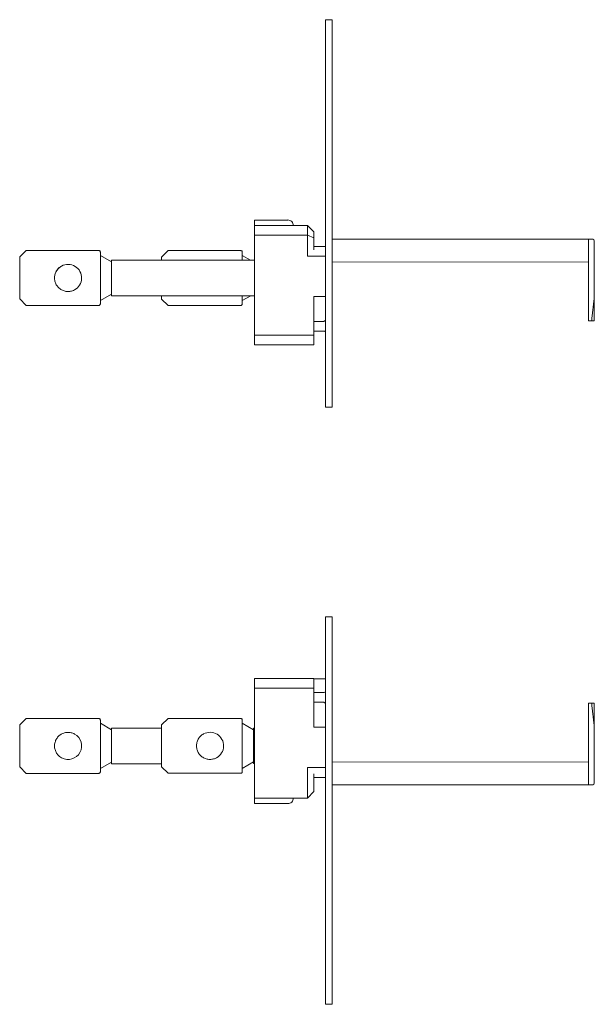
# Model space of a CAD drawing. Extents: x 114 to 639, y -215 to 301.
# Drawn here: x 461 to 639, y -4 to 301 of the extents above; entities that cross this region are included whole.
import ezdxf

# ---------------------------------------------------------------- set-up
doc = ezdxf.new("R2010")
doc.units = 0

msp = doc.modelspace()

# ---------------------------------------------------------------- linework, layer by layer
at = {"color": 7, "lineweight": 13}
for p, q in [((555.86, 300.66), (555.86, 301)), ((555.86, 301), (557.86, 301)), ((555.86, 299.66), (555.86, 300.66)), ((555.86, 299.66), (555.86, 289.45)), ((557.86, 300.66), (557.86, 301)), ((557.86, 299.66), (557.86, 300.66)), ((557.86, 299.66), (557.86, 289.45)), ((555.86, 285.79), (555.86, 289.45)), ((557.86, 285.79), (557.86, 289.45)), ((555.86, 280.79), (555.86, 285.79)), ((557.86, 280.79), (557.86, 285.79)), ((555.86, 280.79), (555.86, 201.21)), ((557.86, 280.79), (557.86, 201.21)), ((533.86, 237.26), (533.86, 238.95)), ((533.86, 238.95), (544.16, 238.95)), ((550.26, 237.26), (533.86, 237.26)), ((533.86, 234.26), (533.86, 237.26)), ((550.26, 234.26), (550.26, 237.26)), ((550.26, 237.26), (552.26, 235.26)), ((552.26, 233.43), (552.26, 235.26)), ((550.26, 234.26), (533.86, 234.26)), ((533.86, 203.26), (533.86, 234.26)), ((550.26, 234.26), (550.26, 227.76)), ((552.26, 233.43), (550.26, 234.26)), ((552.26, 234.26), (552.26, 234.24)), ((552.26, 233.43), (552.26, 229.76)), ((637.36, 233), (557.86, 233)), ((557.86, 233), (557.86, 231.01)), ((637.36, 233), (638.66, 232.99)), ((637.36, 233), (637.36, 231)), ((639.16, 232.49), (639.16, 230.99)), ((463.06, 229.5), (461.06, 227.5)), ((463.06, 229.5), (485.56, 229.5)), ((486.06, 228), (486.06, 229)), ((507.06, 229.48), (505.06, 227.48)), ((529.56, 229.48), (507.06, 229.48)), ((530.06, 228.98), (530.06, 227.98)), ((555.86, 230.76), (552.26, 230.76)), ((557.86, 231.01), (557.86, 226)), ((637.36, 231), (637.36, 225.9)), ((639.16, 230.99), (639.16, 214.6)), ((461.06, 227.5), (461.06, 214.5)), ((489.52, 226.01), (486.06, 228)), ((486.06, 226), (486.06, 228)), ((486.06, 216), (486.06, 226)), ((489.56, 226.01), (489.52, 226.01)), ((489.56, 225.81), (489.56, 226.51)), ((533.86, 226.51), (489.56, 226.51)), ((489.56, 216.21), (489.56, 225.81)), ((505.06, 226.51), (505.06, 227.48)), ((532.62, 226.51), (530.06, 227.98)), ((530.06, 227.98), (530.06, 226.51)), ((550.26, 227.76), (555.86, 227.76)), ((557.86, 226), (637.36, 225.9)), ((637.36, 225.9), (637.36, 209.7)), ((463.06, 212.5), (461.06, 214.5)), ((486.06, 214), (486.06, 216)), ((489.52, 215.99), (486.06, 214)), ((486.06, 213.96), (486.06, 214)), ((486.06, 213), (486.06, 214)), ((489.56, 215.99), (489.52, 215.99)), ((489.56, 215.51), (489.56, 216.21)), ((489.56, 215.49), (533.86, 215.49)), ((505.06, 214.48), (505.06, 215.49)), ((507.06, 212.48), (505.06, 214.48)), ((532.69, 215.49), (530.06, 213.98)), ((530.06, 215.49), (530.06, 213.98)), ((530.06, 213.98), (530.06, 212.98)), ((530.06, 213.98), (530.06, 213.94)), ((555.86, 215.26), (552.26, 215.26)), ((552.26, 203.26), (552.26, 215.26)), ((639.16, 214.6), (638.44, 208.39)), ((639.16, 214.6), (639.16, 207.72)), ((485.56, 212.5), (463.06, 212.5)), ((486.06, 212.96), (486.06, 213)), ((486.06, 213), (486.06, 213)), ((486.06, 212.96), (486.06, 212.96)), ((507.06, 212.48), (529.56, 212.48)), ((530.06, 212.98), (530.06, 212.98)), ((530.06, 212.98), (530.06, 212.94)), ((552.26, 207.53), (555.36, 207.53)), ((555.86, 207.89), (555.36, 207.53)), ((637.36, 207.7), (637.36, 209.7)), ((637.36, 207.7), (638.36, 207.71)), ((638.36, 207.71), (638.44, 208.39)), ((638.66, 207.71), (638.36, 207.71)), ((639.16, 207.72), (638.66, 207.71)), ((555.44, 204.5), (552.26, 204.5)), ((555.73, 204.38), (555.86, 204.25)), ((533.86, 203.26), (552.26, 203.26)), ((533.86, 203.26), (533.86, 200.26)), ((552.26, 203.26), (552.26, 200.26)), ((533.86, 200.26), (552.26, 200.26)), ((555.86, 196.21), (555.86, 201.21)), ((557.86, 196.21), (557.86, 201.21)), ((555.86, 192.55), (555.86, 196.21)), ((557.86, 192.55), (557.86, 196.21)), ((555.86, 182.34), (555.86, 192.55)), ((557.86, 182.34), (557.86, 192.55)), ((555.86, 181.34), (555.86, 182.34)), ((555.86, 181), (555.86, 181.34)), ((555.86, 181), (557.86, 181)), ((557.86, 181.34), (557.86, 182.34)), ((557.86, 181), (557.86, 181.34)), ((555.86, 115.66), (555.86, 116)), ((555.86, 116), (557.86, 116)), ((557.86, 115.66), (557.86, 116)), ((555.86, 114.66), (555.86, 115.66)), ((555.86, 114.66), (555.86, 104.45)), ((557.86, 114.66), (557.86, 115.66)), ((557.86, 114.66), (557.86, 104.45)), ((555.86, 100.79), (555.86, 104.45)), ((557.86, 100.79), (557.86, 104.45)), ((555.86, 95.79), (555.86, 100.79)), ((557.86, 95.79), (557.86, 100.79)), ((533.86, 93.88), (533.86, 96.88)), ((552.26, 96.88), (533.86, 96.88)), ((552.26, 93.88), (552.26, 96.88)), ((555.86, 96.86), (552.26, 96.86)), ((555.86, 95.79), (555.86, 16.21)), ((557.86, 16.21), (557.86, 95.79)), ((533.86, 62.88), (533.86, 93.88)), ((552.26, 93.88), (533.86, 93.88)), ((552.26, 93.88), (552.26, 81.88)), ((555.44, 92.62), (552.26, 92.62)), ((555.73, 92.74), (555.86, 92.87)), ((555.36, 89.59), (552.26, 89.59)), ((555.86, 89.23), (555.36, 89.59)), ((637.36, 89.3), (638.36, 89.29)), ((637.36, 89.3), (637.36, 87.3)), ((638.36, 89.29), (638.44, 88.61)), ((638.66, 89.29), (638.36, 89.29)), ((639.16, 82.4), (638.44, 88.61)), ((638.66, 89.29), (639.16, 89.28)), ((639.16, 82.4), (639.16, 89.28)), ((637.36, 71.1), (637.36, 87.3)), ((463.06, 84.54), (461.06, 82.54)), ((461.06, 69.54), (461.06, 82.54)), ((485.56, 84.54), (463.06, 84.54)), ((486.06, 84.04), (486.06, 83.04)), ((489.52, 81.05), (486.06, 83.04)), ((486.06, 83.04), (486.06, 81.04)), ((507.06, 84.56), (505.06, 82.56)), ((505.06, 82.56), (505.06, 69.56)), ((507.06, 84.56), (529.56, 84.56)), ((530.06, 83.06), (530.06, 84.06)), ((533.52, 81.06), (530.06, 83.06)), ((530.06, 81.06), (530.06, 83.06)), ((639.16, 66.01), (639.16, 82.4)), ((486.06, 81.04), (486.06, 71.04)), ((489.52, 81.05), (489.56, 81.02)), ((489.56, 81.04), (489.52, 81.04)), ((489.56, 80.85), (489.56, 81.54)), ((489.56, 81.54), (505.06, 81.54)), ((489.56, 71.25), (489.56, 80.85)), ((530.06, 71.06), (530.06, 81.06)), ((533.52, 81.06), (533.56, 81.04)), ((533.56, 81.06), (533.52, 81.06)), ((533.56, 80.86), (533.56, 81.56)), ((533.86, 81.56), (533.56, 81.56)), ((533.56, 71.26), (533.56, 80.86)), ((555.86, 81.88), (552.26, 81.88)), ((486.06, 71.04), (486.06, 69.04)), ((489.52, 71.03), (486.06, 69.04)), ((489.56, 71.03), (489.52, 71.03)), ((489.56, 70.54), (489.56, 71.25)), ((505.06, 70.53), (489.56, 70.53)), ((533.52, 71.06), (530.06, 69.06)), ((530.06, 69.06), (530.06, 71.06)), ((533.56, 71.06), (533.52, 71.06)), ((533.56, 70.56), (533.56, 71.26)), ((533.56, 70.56), (533.86, 70.56)), ((533.56, 70.56), (533.56, 70.56)), ((557.86, 71), (637.36, 71.1)), ((557.86, 71), (557.86, 65.99)), ((637.36, 66), (637.36, 71.1)), ((463.06, 67.54), (461.06, 69.54)), ((463.06, 67.54), (485.56, 67.54)), ((486.06, 69.04), (486.06, 68.04)), ((486.06, 69.04), (486.06, 69)), ((486.06, 68.04), (486.06, 68.04)), ((486.06, 68.04), (486.06, 68)), ((486.06, 68), (486.06, 68)), ((507.06, 67.56), (505.06, 69.56)), ((529.56, 67.56), (507.06, 67.56)), ((530.06, 69.02), (530.06, 69.06)), ((530.06, 68.06), (530.06, 69.06)), ((550.26, 69.38), (555.86, 69.38)), ((550.26, 69.38), (550.26, 62.88)), ((552.26, 67.38), (552.26, 63.71)), ((555.86, 66.24), (552.26, 66.24)), ((557.86, 65.99), (557.86, 64)), ((637.36, 64), (637.36, 66)), ((639.16, 66.01), (639.16, 64.51)), ((533.86, 62.88), (533.86, 59.88)), ((550.26, 62.88), (550.26, 59.88)), ((552.26, 61.87), (550.26, 59.88)), ((552.26, 61.87), (552.26, 63.71)), ((637.36, 64), (557.86, 64)), ((637.36, 64), (638.66, 64.01)), ((533.86, 59.87), (533.86, 59.88)), ((533.86, 59.88), (550.26, 59.88)), ((533.86, 58.17), (533.86, 59.87)), ((533.86, 59.87), (545.86, 59.87)), ((533.86, 58.16), (544.16, 58.16)), ((545.86, 59.86), (545.86, 59.87)), ((545.86, 59.82), (545.86, 59.83)), ((545.86, 59.78), (545.86, 59.8)), ((545.86, 59.74), (545.86, 59.76)), ((555.86, 11.21), (555.86, 16.21)), ((557.86, 11.21), (557.86, 16.21)), ((555.86, 7.55), (555.86, 11.21)), ((557.86, 7.55), (557.86, 11.21)), ((555.86, -2.66), (555.86, 7.55)), ((557.86, -2.66), (557.86, 7.55)), ((555.86, -3.66), (555.86, -2.66)), ((557.86, -3.66), (557.86, -2.66)), ((555.86, -4), (555.86, -3.66)), ((555.86, -4), (557.86, -4)), ((557.86, -4), (557.86, -3.66))]:
    msp.add_line(p, q, dxfattribs=at)
for points in [[(486.06, 229), (486.05, 229.1), (486.02, 229.2), (485.97, 229.29), (485.91, 229.36), (485.83, 229.43), (485.74, 229.47), (485.56, 229.5)], [(530.06, 228.98), (530.05, 229.08), (530.02, 229.18), (529.97, 229.27), (529.91, 229.35), (529.83, 229.41), (529.74, 229.45), (529.56, 229.48)], [(474.05, 224.69), (473.8, 224.54), (473.56, 224.38), (473.33, 224.2), (473.12, 224), (472.92, 223.79), (472.73, 223.57), (472.56, 223.33), (472.41, 223.08), (472.28, 222.83), (472.16, 222.56), (472.06, 222.29), (471.98, 222.01), (471.92, 221.72), (471.88, 221.44), (471.86, 221.15), (471.86, 220.86), (471.88, 220.57), (471.92, 220.28), (471.98, 220), (472.06, 219.72), (472.16, 219.45), (472.28, 219.18), (472.41, 218.92), (472.56, 218.68), (472.73, 218.44), (472.92, 218.22), (473.12, 218.01), (473.33, 217.81), (473.56, 217.63), (473.8, 217.46), (474.05, 217.32), (474.31, 217.19), (474.57, 217.08), (474.85, 216.98), (475.13, 216.91), (475.41, 216.85), (475.7, 216.82), (475.99, 216.8), (476.28, 216.81), (476.57, 216.83), (476.86, 216.88), (477.14, 216.94), (477.42, 217.03), (477.69, 217.13), (478.07, 217.32)], [(474.05, 224.65), (473.8, 224.5), (473.56, 224.34), (473.33, 224.16), (473.12, 223.96), (472.92, 223.75), (472.73, 223.53), (472.56, 223.29), (472.41, 223.04), (472.28, 222.79), (472.16, 222.52), (472.06, 222.25), (471.98, 221.97), (471.92, 221.69), (471.88, 221.4), (471.86, 220.98)], [(485.56, 212.5), (485.66, 212.51), (485.76, 212.54), (485.85, 212.59), (485.92, 212.66), (485.98, 212.74), (486.03, 212.83), (486.06, 213)], [(529.56, 212.48), (529.66, 212.49), (529.76, 212.52), (529.85, 212.57), (529.92, 212.64), (529.98, 212.72), (530.03, 212.81), (530.06, 212.98)], [(486.06, 84.04), (486.05, 84.14), (486.02, 84.24), (485.97, 84.33), (485.91, 84.4), (485.83, 84.47), (485.74, 84.51), (485.56, 84.54)], [(530.06, 84.06), (530.05, 84.16), (530.02, 84.26), (529.97, 84.35), (529.91, 84.42), (529.83, 84.48), (529.74, 84.53), (529.56, 84.56)], [(478.07, 79.73), (477.81, 79.86), (477.55, 79.97), (477.27, 80.06), (476.99, 80.14), (476.71, 80.19), (476.42, 80.23), (476.13, 80.24), (475.84, 80.24), (475.55, 80.21), (475.26, 80.17), (474.98, 80.1), (474.7, 80.02), (474.43, 79.91), (474.17, 79.79), (473.91, 79.65), (473.67, 79.5), (473.44, 79.32), (473.22, 79.13), (473.01, 78.93), (472.82, 78.71), (472.64, 78.48), (472.48, 78.24), (472.34, 77.99), (472.21, 77.73), (472.11, 77.46), (472.02, 77.18), (471.95, 76.9), (471.9, 76.61), (471.87, 76.32), (471.86, 76.03), (471.87, 75.75), (471.9, 75.46), (471.95, 75.17), (472.02, 74.89), (472.11, 74.61), (472.22, 74.34), (472.35, 74.08), (472.49, 73.83), (472.65, 73.59), (472.83, 73.36), (473.02, 73.14), (473.23, 72.94), (473.45, 72.75), (473.68, 72.58), (474.05, 72.36)], [(518.05, 79.75), (517.8, 79.6), (517.56, 79.43), (517.33, 79.25), (517.12, 79.06), (516.92, 78.85), (516.73, 78.62), (516.56, 78.39), (516.41, 78.14), (516.28, 77.88), (516.16, 77.62), (516.06, 77.35), (515.98, 77.07), (515.92, 76.78), (515.88, 76.49), (515.86, 76.21), (515.86, 75.92), (515.88, 75.63), (515.92, 75.34), (515.98, 75.05), (516.06, 74.78), (516.16, 74.5), (516.28, 74.24), (516.41, 73.98), (516.56, 73.73), (516.73, 73.5), (516.92, 73.27), (517.12, 73.06), (517.33, 72.87), (517.56, 72.69), (517.8, 72.52), (518.05, 72.37), (518.31, 72.24), (518.57, 72.13), (518.85, 72.04), (519.13, 71.97), (519.41, 71.91), (519.7, 71.88), (519.99, 71.86), (520.28, 71.87), (520.57, 71.89), (520.86, 71.94), (521.14, 72), (521.42, 72.09), (521.69, 72.19), (522.07, 72.37)], [(485.56, 67.54), (485.66, 67.55), (485.76, 67.58), (485.85, 67.63), (485.92, 67.7), (485.98, 67.78), (486.03, 67.87), (486.06, 68.04)], [(529.56, 67.56), (529.66, 67.57), (529.76, 67.6), (529.85, 67.65), (529.92, 67.72), (529.98, 67.79), (530.03, 67.89), (530.06, 68.06)]]:
    msp.add_lwpolyline(points, dxfattribs=at)
for centre, radius, start, end in [((544.16, 237.26), 1.7, 359.9835, 90.0804), ((638.66, 232.49), 0.5, 0, 89.5), ((476.06, 221), 4.2, 298.6479, 118.6479), ((555.44, 204.1), 0.4, 45, 90), ((555.44, 93.02), 0.4, 270, 315), ((476.06, 76.04), 4.2, 241.3521, 61.3521), ((520.06, 76.06), 4.2, 298.6479, 118.6479), ((638.66, 64.51), 0.5, 270.5, 360), ((544.16, 59.86), 1.7, 269.921, 0.0144)]:
    msp.add_arc(centre, radius, start, end, dxfattribs=at)

doc.saveas('drawing.dxf')
